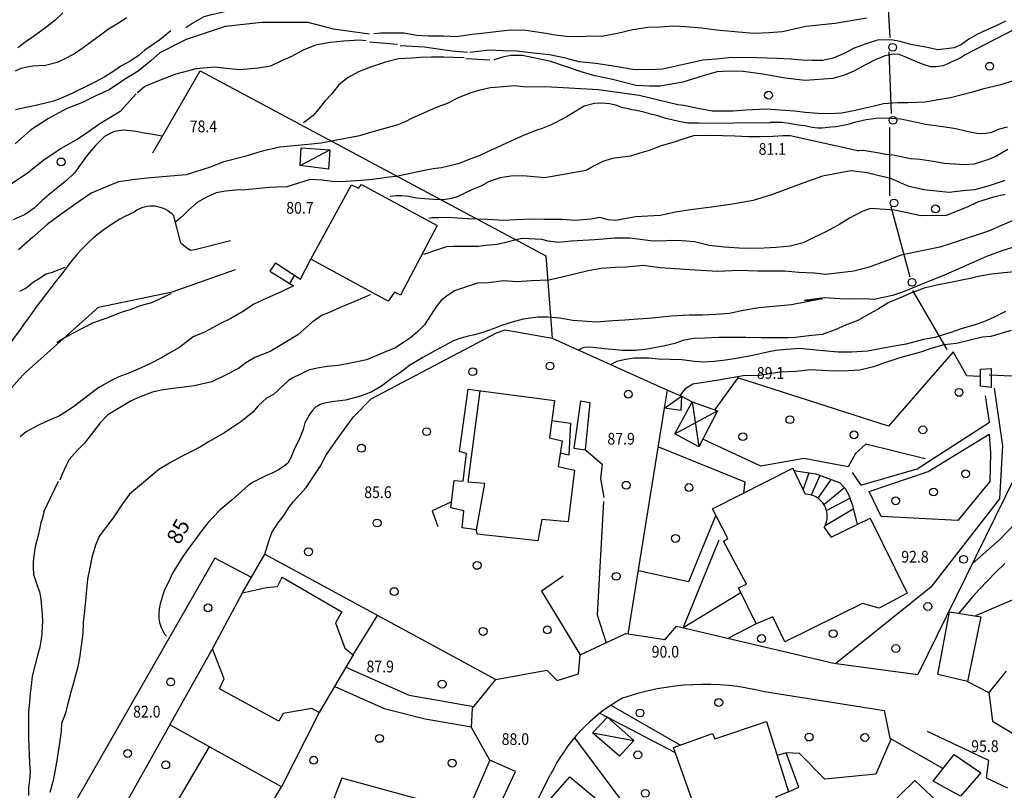
# Model space of a CAD drawing. Extents: x 545 to 1064, y 864 to 1202.
# Drawn here: x 763 to 775, y 1056 to 1066 of the extents above; entities that cross this region are included whole.
import ezdxf
from ezdxf.enums import TextEntityAlignment as Align

# ---------------------------------------------------------------- set-up
doc = ezdxf.new("R2010")
doc.units = 0
for name, color, linetype in [('1', 7, 'CONTINUOUS'), ('11', 7, 'CONTINUOUS'), ('2', 7, 'CONTINUOUS'), ('20', 7, 'CONTINUOUS'), ('21', 7, 'CONTINUOUS'), ('4', 7, 'CONTINUOUS'), ('6', 7, 'CONTINUOUS'), ('8', 7, 'CONTINUOUS')]:
    doc.layers.add(name, color=color, linetype=linetype)

msp = doc.modelspace()

# ---------------------------------------------------------------- linework, layer by layer
at = {"layer": '1', "color": 5, "linetype": 'Continuous'}
msp.add_line((771.204, 1064.457, -2), (772.118, 1064.467, -2), dxfattribs=at)
at = {"layer": '1', "color": 5, "linetype": 'Continuous', "elevation": -2}
for points in [[(764.664, 1065.677), (764.729, 1065.721), (764.837, 1065.782), (764.896, 1065.817), (764.991, 1065.843), (765.128, 1065.873), (765.265, 1065.912), (765.396, 1065.96), (765.568, 1066.012), (765.687, 1066.016)], [(764.473, 1065.634), (764.33, 1065.519), (764.223, 1065.444), (764.139, 1065.387), (764.067, 1065.326), (763.96, 1065.251), (763.835, 1065.185), (763.757, 1065.128), (763.632, 1065.049), (763.513, 1064.983), (763.4, 1064.93), (763.269, 1064.865), (763.185, 1064.821), (763.066, 1064.773), (762.977, 1064.738), (762.858, 1064.708), (762.727, 1064.678), (762.626, 1064.656), (762.489, 1064.626)], [(771.204, 1064.457), (771.068, 1064.458), (770.991, 1064.472), (770.878, 1064.495), (770.784, 1064.518), (770.683, 1064.55), (770.594, 1064.573), (770.505, 1064.596), (770.411, 1064.619), (770.351, 1064.628), (770.304, 1064.638), (770.221, 1064.656), (770.162, 1064.683), (770.073, 1064.702), (769.966, 1064.712), (769.877, 1064.708), (769.746, 1064.673), (769.639, 1064.612), (769.514, 1064.533), (769.317, 1064.432), (769.21, 1064.388), (769.139, 1064.367), (769.002, 1064.314), (768.901, 1064.271), (768.752, 1064.201), (768.627, 1064.144), (768.519, 1064.096), (768.406, 1064.039), (768.299, 1064.004), (768.138, 1063.938), (768.031, 1063.913), (767.924, 1063.887), (767.817, 1063.874), (767.687, 1063.849), (767.348, 1063.776), (767.259, 1063.768), (767.045, 1063.738), (766.902, 1063.726), (766.707, 1063.714), (766.564, 1063.711), (766.398, 1063.73), (766.25, 1063.74), (765.952, 1063.645), (765.822, 1063.641), (765.727, 1063.638), (765.561, 1063.621), (765.43, 1063.609), (765.299, 1063.601), (765.169, 1063.589), (765.05, 1063.568), (764.925, 1063.515), (764.806, 1063.445), (764.698, 1063.348), (764.638, 1063.29), (764.596, 1063.251), (764.531, 1063.193)], [(775.138, 1064.406), (775.025, 1064.376), (774.941, 1064.337), (774.852, 1064.32), (774.751, 1064.325), (774.627, 1064.353), (774.485, 1064.385), (774.349, 1064.408), (774.224, 1064.423), (774.1, 1064.442), (773.946, 1064.474), (773.78, 1064.507), (773.596, 1064.521), (773.471, 1064.518), (773.341, 1064.501), (773.192, 1064.467), (773.109, 1064.441), (772.96, 1064.411), (772.889, 1064.407), (772.782, 1064.395), (772.723, 1064.395), (772.652, 1064.4), (772.557, 1064.423), (772.474, 1064.433), (772.361, 1064.451), (772.266, 1064.466), (772.201, 1064.466), (772.13, 1064.467), (772.118, 1064.467)], [(775.279, 1062.895), (775.083, 1062.834), (774.875, 1062.756), (774.684, 1062.673), (774.5, 1062.59), (774.321, 1062.511), (774.136, 1062.437), (773.803, 1062.302), (773.678, 1062.258), (773.541, 1062.228), (773.44, 1062.207), (773.322, 1062.217), (773.132, 1062.214), (773.007, 1062.219), (772.806, 1062.23), (772.556, 1062.196), (772.782, 1062.217), (772.586, 1062.178), (772.39, 1062.14), (772.2, 1062.124), (771.974, 1062.103), (771.772, 1062.069), (771.6, 1062.031), (771.422, 1062.019), (771.255, 1062.011), (771.083, 1062.008), (770.852, 1061.997), (770.614, 1061.972), (770.43, 1061.96), (770.264, 1061.944), (770.11, 1061.936), (769.908, 1061.92), (769.6, 1061.941), (769.434, 1061.969), (769.28, 1061.983), (769.155, 1061.984), (768.965, 1061.959), (768.828, 1061.92), (768.691, 1061.877), (768.584, 1061.833), (768.453, 1061.79), (768.346, 1061.76), (768.263, 1061.742), (768.144, 1061.708), (768.079, 1061.682), (767.959, 1061.62), (767.846, 1061.559), (767.685, 1061.467), (767.518, 1061.366), (767.405, 1061.282), (767.303, 1061.216), (767.16, 1061.102), (767.029, 1061.027), (766.88, 1060.97), (766.702, 1060.923), (766.524, 1060.902), (766.417, 1060.881), (766.375, 1060.868), (766.345, 1060.85), (766.315, 1060.833), (766.279, 1060.793), (766.249, 1060.753), (766.183, 1060.638), (766.159, 1060.549), (766.11, 1060.425), (766.05, 1060.31), (766.001, 1060.19), (765.965, 1060.123), (765.918, 1060.084), (765.846, 1060.035), (765.774, 1060), (765.691, 1059.965), (765.59, 1059.913), (765.524, 1059.878), (765.459, 1059.838), (765.255, 1059.653), (765.1, 1059.525), (765.01, 1059.433), (764.944, 1059.362), (764.866, 1059.265), (764.764, 1059.123), (764.686, 1059.017), (764.62, 1058.924), (764.548, 1058.809), (764.494, 1058.72), (764.446, 1058.614), (764.385, 1058.498), (764.361, 1058.414), (764.337, 1058.33), (764.324, 1058.263), (764.318, 1058.201), (764.317, 1058.143), (764.329, 1058.089), (764.346, 1058.04), (764.358, 1058.009), (764.381, 1057.964), (764.387, 1057.951), (764.393, 1057.942), (764.416, 1057.915)], [(763.12, 1062.617), (762.947, 1062.547), (762.876, 1062.53), (762.792, 1062.473), (762.721, 1062.429), (762.625, 1062.354), (762.542, 1062.31)], [(775.109, 1058.841), (774.989, 1058.726), (774.786, 1058.514), (774.696, 1058.417), (774.522, 1058.209)]]:
    msp.add_lwpolyline(points, dxfattribs=at)
at = {"layer": '11', "color": 6, "linetype": 'Continuous'}
for p, q in [((764.6, 1062.927, -2), (764.509, 1063.274, -2)), ((764.63, 1062.9, -2), (764.6, 1062.927, -2)), ((764.677, 1062.864, -2), (764.63, 1062.9, -2)), ((765.235, 1062.957, -2), (764.777, 1062.84, -2)), ((764.724, 1062.832, -2), (764.677, 1062.864, -2)), ((764.777, 1062.84, -2), (764.724, 1062.832, -2)), ((764.488, 1062.308, -2), (765.297, 1062.59, -2)), ((763.549, 1062.11, -2), (764.488, 1062.308, -2)), ((762.814, 1061.453, -2), (763.549, 1062.11, -2)), ((770.779, 1057.872, -2), (770.923, 1058.045, -2)), ((770.923, 1058.045, -2), (772.93, 1057.57, -2)), ((769.692, 1057.677, -2), (770.276, 1057.948, -2)), ((770.276, 1057.948, -2), (770.779, 1057.872, -2)), ((769.672, 1057.436, -2), (769.692, 1057.677, -2)), ((766.706, 1057.52, -2), (767.511, 1057.165, -2)), ((768.616, 1057.361, -2), (769.269, 1057.484, -2)), ((769.269, 1057.484, -2), (769.399, 1057.35, -2)), ((772.93, 1057.57, -2), (773.999, 1057.426, -2)), ((768.322, 1056.998, -2), (768.616, 1057.361, -2)), ((769.399, 1057.35, -2), (769.672, 1057.436, -2)), ((775.127, 1057.47, -2), (774.907, 1057.198, -2)), ((766.562, 1057.275, -2), (767.195, 1056.994, -2)), ((767.511, 1057.165, -2), (768.337, 1057.017, -2)), ((772.043, 1057.208, -2), (773.571, 1056.968, -2)), ((774.907, 1057.198, -2), (774.952, 1056.832, -2)), ((767.195, 1056.994, -2), (767.716, 1056.861, -2)), ((768.308, 1056.753, -2), (768.322, 1056.998, -2)), ((770.083, 1057.034, -2), (770.974, 1056.527, -2)), ((767.716, 1056.861, -2), (768.308, 1056.759, -2)), ((769.943, 1056.932, -2), (770.905, 1056.432, -2)), ((773.571, 1056.968, -2), (773.645, 1056.616, -2)), ((768.542, 1056.333, -2), (768.308, 1056.753, -2)), ((774.952, 1056.832, -2), (776.94, 1055.636, -2)), ((773.645, 1056.616, -2), (774.325, 1056.23, -2)), ((774.12, 1056.705, -2), (774.9, 1056.334, -2)), ((773.657, 1056.598, -2), (773.463, 1056.154, -2)), ((772.493, 1056.421, -2), (772.321, 1056.427, -2)), ((772.816, 1056.093, -2), (772.493, 1056.421, -2)), ((768.542, 1056.333, -2), (768.251, 1055.668, -2)), ((768.867, 1056.188, -2), (768.542, 1056.333, -2)), ((774.9, 1056.334, -2), (774.874, 1056.107, -2)), ((766.654, 1056.104, -2), (766.472, 1055.647, -2)), ((768.251, 1055.668, -2), (766.654, 1056.104, -2)), ((767.586, 1053.47, -2), (768.867, 1056.188, -2)), ((769.022, 1055.577, -2), (769.317, 1056.153, -2)), ((773.463, 1056.154, -2), (772.816, 1056.093, -2))]:
    msp.add_line(p, q, dxfattribs=at)
for centre, radius, start, end in [((764.23, 1063.026, -2), 0.373, 41.7453, 126.0852), ((764.86, 1061.407, -2), 2.099, 113.8495, 144.4881), ((779.306, 1049.842, -2), 20.602, 141.6428, 151.6913), ((764.949, 1058.913, -2), 3.318, 130.0452, 156.4125), ((771.279, 1054.099, -2), 3.201, 76.1931, 109.0741), ((771.308, 1055.194, -2), 2.21, 119.1124, 154.2858)]:
    msp.add_arc(centre, radius, start, end, dxfattribs=at)
at = {"layer": '2', "color": 8, "linetype": 'Continuous'}
for p, q in [((764.67, 1065.529, -2), (765.169, 1065.695, -2)), ((765.169, 1065.695, -2), (765.633, 1065.744, -2)), ((765.633, 1065.744, -2), (766.221, 1065.744, -2)), ((766.221, 1065.744, -2), (766.542, 1065.662, -2)), ((766.542, 1065.662, -2), (767.006, 1065.595, -2)), ((775.385, 1065.734, -2), (774.605, 1065.328, -2)), ((764.335, 1065.359, -2), (764.67, 1065.529, -2)), ((767.006, 1065.496, -2), (767.363, 1065.463, -2)), ((767.399, 1065.446, -2), (767.702, 1065.43, -2)), ((767.702, 1065.43, -2), (768.059, 1065.38, -2)), ((768.059, 1065.38, -2), (768.255, 1065.363, -2)), ((768.237, 1065.281, -2), (768.54, 1065.264, -2)), ((769.252, 1064.921, -2), (769.007, 1064.915, -2)), ((769.929, 1064.884, -2), (769.252, 1064.921, -2)), ((763.824, 1064.606, -2), (764.028, 1064.833, -2)), ((770.447, 1064.81, -2), (769.929, 1064.884, -2)), ((770.939, 1064.69, -2), (770.447, 1064.81, -2)), ((773.237, 1064.106, -2), (772.372, 1064.296, -2)), ((762.851, 1059.502, -2), (763.04, 1059.891, -2))]:
    msp.add_line(p, q, dxfattribs=at)
at = {"layer": '2', "color": 8, "linetype": 'Continuous', "elevation": -2}
for points in [[(763.911, 1065.799), (763.804, 1065.733), (763.678, 1065.658), (763.577, 1065.579), (763.356, 1065.42), (763.255, 1065.35), (763.147, 1065.289), (763.022, 1065.232), (762.874, 1065.193), (762.707, 1065.185), (762.559, 1065.155), (762.487, 1065.12)], [(763.093, 1065.863), (762.997, 1065.771), (762.872, 1065.674), (762.722, 1065.564), (762.627, 1065.498), (762.519, 1065.418)], [(773.351, 1065.797), (772.947, 1065.729), (772.573, 1065.692), (772.276, 1065.623), (772.104, 1065.611), (771.914, 1065.599), (771.712, 1065.619), (771.433, 1065.643), (771.244, 1065.667), (771.036, 1065.687), (770.882, 1065.693), (770.71, 1065.681), (770.556, 1065.677), (770.365, 1065.648), (770.169, 1065.6), (769.985, 1065.566), (769.552, 1065.557), (769.374, 1065.58), (769.232, 1065.604), (769.001, 1065.637), (768.805, 1065.643), (768.651, 1065.626), (768.478, 1065.605), (768.312, 1065.589), (768.122, 1065.559), (767.95, 1065.565), (767.76, 1065.567), (767.612, 1065.577), (767.446, 1065.605), (767.268, 1065.606), (767.149, 1065.603), (767.06, 1065.595)], [(775.119, 1065.76), (775, 1065.699), (774.863, 1065.638), (774.762, 1065.594), (774.649, 1065.528), (774.559, 1065.462), (774.464, 1065.418), (774.256, 1065.393), (774.102, 1065.426), (774.001, 1065.444), (773.894, 1065.463), (773.776, 1065.5), (773.658, 1065.518), (773.485, 1065.515), (773.343, 1065.468), (773.188, 1065.415), (773.051, 1065.341), (772.92, 1065.288), (772.789, 1065.258), (772.653, 1065.255), (772.528, 1065.26), (772.38, 1065.275), (772.208, 1065.281), (771.81, 1065.293), (771.591, 1065.29), (771.43, 1065.274), (771.258, 1065.262), (770.747, 1065.146), (770.581, 1065.138), (770.367, 1065.14), (770.142, 1065.182), (769.893, 1065.22), (769.68, 1065.239), (769.508, 1065.285), (769.301, 1065.327), (769.058, 1065.356), (768.886, 1065.375), (768.708, 1065.381), (768.542, 1065.387), (768.387, 1065.37), (768.286, 1065.358)], [(766.964, 1065.507), (766.875, 1065.516), (766.68, 1065.504), (766.501, 1065.488), (766.317, 1065.45), (766.162, 1065.388), (766.002, 1065.305), (765.882, 1065.253), (765.745, 1065.183), (765.591, 1065.157), (765.347, 1065.137), (765.182, 1065.156), (765.027, 1065.171), (764.796, 1065.15), (764.534, 1065.081), (764.314, 1064.998), (764.141, 1064.924), (764.046, 1064.845)], [(764.335, 1065.359), (764.215, 1065.253), (764.054, 1065.121), (763.881, 1065.015), (763.684, 1064.883), (763.517, 1064.805), (763.345, 1064.721), (763.136, 1064.639), (762.91, 1064.516), (762.683, 1064.366), (762.486, 1064.194)], [(768.215, 1065.291), (768.078, 1065.293), (767.954, 1065.298), (767.799, 1065.299), (767.657, 1065.296), (767.544, 1065.288), (767.378, 1065.276), (767.211, 1065.237), (767.021, 1065.172), (766.866, 1065.111), (766.735, 1065.041), (766.616, 1064.948), (766.526, 1064.833), (766.442, 1064.741), (766.358, 1064.639), (766.286, 1064.555), (766.179, 1064.471), (766.161, 1064.462)], [(774.605, 1065.328), (774.552, 1065.293), (774.492, 1065.267), (774.444, 1065.245), (774.385, 1065.214), (774.319, 1065.188), (774.236, 1065.175), (774.165, 1065.176), (774.106, 1065.194), (774.005, 1065.231), (773.917, 1065.271), (773.828, 1065.308), (773.763, 1065.335), (773.686, 1065.336), (773.585, 1065.314), (773.466, 1065.271), (773.323, 1065.196), (773.186, 1065.121), (773.066, 1065.069), (772.918, 1065.026), (772.562, 1065.002), (772.307, 1065.031), (772.022, 1065.082), (771.773, 1065.115), (771.595, 1065.121), (771.441, 1065.114), (771.275, 1065.066), (771.001, 1064.979), (770.882, 1064.958), (770.71, 1064.928), (770.579, 1064.929), (770.407, 1064.939), (770.087, 1065.018), (769.88, 1065.06), (769.708, 1065.114), (769.519, 1065.174), (769.318, 1065.242), (768.957, 1065.321), (768.814, 1065.322), (768.719, 1065.305), (768.594, 1065.266)], [(775.279, 1065.02), (775.059, 1064.946), (774.827, 1064.89), (774.696, 1064.851), (774.548, 1064.816), (774.417, 1064.782), (774.286, 1064.761), (774.096, 1064.727), (773.871, 1064.715), (773.74, 1064.716), (773.562, 1064.704), (773.443, 1064.674), (773.33, 1064.648), (773.199, 1064.618), (773.033, 1064.584), (772.873, 1064.576), (772.724, 1064.582), (772.564, 1064.592), (772.428, 1064.611), (772.066, 1064.636), (771.805, 1064.621), (771.639, 1064.609), (771.378, 1064.611), (771.194, 1064.644), (771.016, 1064.681), (770.939, 1064.69)], [(769.007, 1064.915), (768.853, 1064.934), (768.716, 1064.922), (768.55, 1064.906), (768.413, 1064.88), (768.3, 1064.845), (768.139, 1064.78), (767.996, 1064.71), (767.848, 1064.653), (767.55, 1064.522), (767.46, 1064.474), (767.353, 1064.43), (767.032, 1064.344), (766.877, 1064.296), (766.568, 1064.236), (766.39, 1064.202), (766.224, 1064.186), (765.862, 1064.153), (765.636, 1064.101), (765.416, 1064.032), (765.148, 1063.963), (764.975, 1063.898), (764.666, 1063.798), (764.215, 1063.761), (764.013, 1063.741), (763.805, 1063.711), (763.638, 1063.641), (763.454, 1063.563), (763.305, 1063.457), (763.072, 1063.299), (762.893, 1063.167), (762.708, 1062.999), (762.528, 1062.84)], [(763.824, 1064.606), (763.735, 1064.549), (763.568, 1064.448), (763.407, 1064.334), (763.281, 1064.254), (763.073, 1064.136), (762.852, 1063.986), (762.643, 1063.819), (762.398, 1063.652)], [(764.356, 1064.29), (764.267, 1064.309), (764.113, 1064.332), (764, 1064.355), (763.87, 1064.37), (763.751, 1064.349), (763.626, 1064.287), (763.512, 1064.172), (763.41, 1064.053), (763.242, 1063.823), (763.135, 1063.721), (763.033, 1063.642), (762.92, 1063.549), (762.83, 1063.47), (762.728, 1063.373), (762.615, 1063.294), (762.46, 1063.224)], [(772.372, 1064.296), (772.283, 1064.296), (772.152, 1064.288), (771.98, 1064.281), (771.844, 1064.282), (771.666, 1064.292), (771.351, 1064.299), (771.138, 1064.297), (771.001, 1064.253), (770.894, 1064.214), (770.727, 1064.167), (770.573, 1064.11), (770.454, 1064.075), (770.335, 1064.036), (770.103, 1064.007), (769.984, 1063.968), (769.865, 1063.911), (769.769, 1063.854), (769.241, 1063.76), (769.104, 1063.775), (768.962, 1063.785), (768.808, 1063.782), (768.671, 1063.76), (768.534, 1063.713), (768.427, 1063.656), (768.32, 1063.612), (768.123, 1063.516), (768.052, 1063.498), (767.951, 1063.481), (767.826, 1063.482), (767.708, 1063.492), (767.601, 1063.502), (767.506, 1063.521), (767.417, 1063.53), (767.34, 1063.531), (767.269, 1063.523)], [(775.147, 1064.121), (774.986, 1064.029), (774.891, 1063.99), (774.719, 1063.933), (774.594, 1063.926), (774.469, 1063.935), (774.339, 1063.945), (774.197, 1063.969), (774.031, 1063.992), (773.906, 1064.002), (773.788, 1064.03), (773.681, 1064.049), (773.592, 1064.058), (773.486, 1064.077), (773.379, 1064.096), (773.302, 1064.11), (773.249, 1064.106), (773.237, 1064.106)], [(775.109, 1063.725), (774.912, 1063.66), (774.722, 1063.608), (774.574, 1063.596), (774.401, 1063.575), (774.277, 1063.585), (774.081, 1063.609), (773.886, 1063.651), (773.655, 1063.751), (773.489, 1063.792), (773.353, 1063.824), (773.146, 1063.848), (772.783, 1063.78), (772.545, 1063.697), (772.134, 1063.545), (771.902, 1063.471), (771.635, 1063.424), (771.368, 1063.387), (771.1, 1063.353), (770.91, 1063.323), (770.714, 1063.281), (770.4, 1063.261), (770.15, 1063.218), (770.049, 1063.224), (769.943, 1063.256), (769.83, 1063.234), (769.634, 1063.218), (769.468, 1063.228), (769.236, 1063.23), (769.064, 1063.232), (768.88, 1063.224), (768.714, 1063.217), (768.512, 1063.227), (768.382, 1063.233), (768.257, 1063.238), (768.121, 1063.244), (768.008, 1063.254), (767.884, 1063.25), (767.801, 1063.251), (767.765, 1063.242)], [(775.113, 1063.547), (774.964, 1063.513), (774.762, 1063.452), (774.631, 1063.386), (774.363, 1063.282), (774.037, 1063.276), (773.705, 1063.35), (773.397, 1063.37), (773.29, 1063.331), (773.129, 1063.247), (773.004, 1063.168), (772.843, 1063.081), (772.664, 1062.993), (772.539, 1062.932), (772.372, 1062.888), (772.194, 1062.872), (772.04, 1062.864), (771.785, 1062.858), (771.536, 1062.878), (771.34, 1062.897), (771.15, 1062.943), (770.99, 1062.958), (770.86, 1062.959), (770.741, 1062.951), (770.587, 1062.957), (770.462, 1062.975), (770.326, 1062.99), (770.13, 1062.991), (769.988, 1062.979), (769.881, 1062.971), (769.578, 1062.951), (769.418, 1062.935), (769.287, 1062.954), (769.205, 1062.972), (768.955, 1062.988), (768.854, 1062.966), (768.73, 1062.932), (768.634, 1062.91), (768.492, 1062.898), (768.391, 1062.886), (768.177, 1062.883), (768.076, 1062.884), (767.987, 1062.88), (767.898, 1062.85), (767.809, 1062.819), (767.761, 1062.802), (767.696, 1062.784)], [(775.241, 1063.23), (774.902, 1063.081), (774.426, 1062.921), (774.283, 1062.877), (773.784, 1062.774), (773.647, 1062.718), (773.367, 1062.618), (773.183, 1062.57), (772.826, 1062.529), (772.684, 1062.543), (772.482, 1062.554), (772.305, 1062.568), (771.954, 1062.571), (771.717, 1062.578), (771.45, 1062.567), (771.088, 1062.587), (770.715, 1062.613), (770.495, 1062.641), (770.282, 1062.621), (770.139, 1062.617), (769.961, 1062.605), (769.795, 1062.576), (769.64, 1062.537), (769.462, 1062.494), (769.295, 1062.455), (769.07, 1062.448), (768.886, 1062.432), (768.714, 1062.447), (768.53, 1062.421), (768.381, 1062.418), (768.244, 1062.37), (768.09, 1062.318), (767.982, 1062.248), (767.917, 1062.19), (767.851, 1062.111), (767.791, 1062.018), (767.706, 1061.885), (767.623, 1061.801), (767.533, 1061.726), (767.444, 1061.664), (767.336, 1061.594), (767.241, 1061.555), (767.122, 1061.502), (766.967, 1061.441), (766.807, 1061.407), (766.61, 1061.368), (766.468, 1061.356), (766.337, 1061.335), (766.23, 1061.309), (766.141, 1061.265), (766.01, 1061.2), (765.968, 1061.173), (765.783, 1060.997), (765.693, 1060.949), (765.586, 1060.851), (765.52, 1060.772), (765.43, 1060.701), (765.364, 1060.648), (765.275, 1060.591), (765.162, 1060.512), (764.959, 1060.398), (764.852, 1060.332), (764.744, 1060.275), (764.607, 1060.205), (764.476, 1060.135), (764.321, 1060.043), (764.208, 1059.946), (764.1, 1059.853), (763.945, 1059.725), (763.855, 1059.601), (763.735, 1059.424), (763.651, 1059.313), (763.561, 1059.194), (763.512, 1059.074), (763.464, 1058.919), (763.439, 1058.785), (763.408, 1058.643), (763.395, 1058.51), (763.382, 1058.367), (763.369, 1058.238), (763.356, 1058.091), (763.349, 1057.949), (763.311, 1057.664), (763.286, 1057.526), (763.256, 1057.42), (763.225, 1057.304), (763.195, 1057.202), (763.152, 1057.038), (763.127, 1056.935), (763.079, 1056.802), (763.072, 1056.709), (763.053, 1056.553), (763.015, 1056.304), (762.972, 1056.073), (762.929, 1055.922)], [(775.348, 1062.574), (774.938, 1062.533), (774.79, 1062.507), (774.688, 1062.481), (774.582, 1062.46), (774.415, 1062.426), (774.243, 1062.392), (774.082, 1062.353), (773.91, 1062.288), (773.773, 1062.231), (773.63, 1062.17), (773.487, 1062.082), (773.344, 1062.003), (773.236, 1061.941), (773.076, 1061.881), (772.945, 1061.824), (772.778, 1061.763), (772.612, 1061.746), (772.44, 1061.726), (772.345, 1061.722), (772.006, 1061.72), (771.805, 1061.726), (771.621, 1061.723), (771.461, 1061.725), (771.289, 1061.717), (771.14, 1061.71), (771.003, 1061.684), (770.902, 1061.649), (770.772, 1061.619), (770.659, 1061.598), (770.552, 1061.577), (770.397, 1061.56), (770.231, 1061.557), (770.101, 1061.571), (770, 1061.581), (769.858, 1061.596), (769.775, 1061.601), (769.727, 1061.592), (769.673, 1061.564)], [(766.037, 1062.384), (765.87, 1062.301), (765.698, 1062.226), (765.531, 1062.148), (765.4, 1062.06), (765.239, 1061.967), (765.096, 1061.897), (764.911, 1061.797), (764.756, 1061.731), (764.589, 1061.603), (764.446, 1061.52), (764.351, 1061.463), (764.213, 1061.393), (764.094, 1061.336), (763.951, 1061.275), (763.809, 1061.222), (763.689, 1061.165), (763.552, 1061.086), (763.451, 1061.011), (763.248, 1060.853), (763.152, 1060.787), (763.051, 1060.725), (762.902, 1060.66), (762.783, 1060.607), (762.628, 1060.52), (762.55, 1060.458)], [(764.476, 1062.285), (764.327, 1062.215), (764.226, 1062.167), (764.083, 1062.128), (763.964, 1062.08), (763.839, 1062.041), (763.654, 1061.972), (763.482, 1061.911), (763.226, 1061.779), (763.065, 1061.691), (763.017, 1061.656)], [(767.015, 1062.269), (766.956, 1062.243), (766.896, 1062.217), (766.819, 1062.182), (766.747, 1062.155), (766.67, 1062.125), (766.485, 1062.037), (766.402, 1062.011), (766.277, 1061.919), (766.091, 1061.76), (765.93, 1061.659), (765.74, 1061.545), (765.543, 1061.471), (765.43, 1061.4), (765.334, 1061.33), (765.162, 1061.238), (764.995, 1061.159), (764.769, 1061.108), (764.609, 1061.087), (764.496, 1061.074), (764.347, 1061.053), (764.24, 1061.027), (764.079, 1060.966), (763.966, 1060.918), (763.817, 1060.826), (763.668, 1060.738), (763.572, 1060.636), (763.369, 1060.375), (763.273, 1060.278), (763.177, 1060.168), (763.135, 1060.092), (763.087, 1059.981), (763.056, 1059.906)], [(775.118, 1062.055), (774.993, 1061.994), (774.874, 1061.937), (774.731, 1061.885), (774.564, 1061.837), (774.41, 1061.785), (774.219, 1061.724), (774.071, 1061.699), (773.851, 1061.638), (773.679, 1061.608), (773.358, 1061.549), (773.156, 1061.537), (772.984, 1061.539), (772.794, 1061.553), (772.616, 1061.573), (772.492, 1061.583), (772.326, 1061.571), (772.183, 1061.559), (772.046, 1061.529), (771.892, 1061.494), (771.66, 1061.452), (771.512, 1061.431), (771.399, 1061.418), (771.268, 1061.41), (771.15, 1061.416), (770.99, 1061.439), (770.693, 1061.446), (770.563, 1061.461), (770.48, 1061.461), (770.385, 1061.462), (770.272, 1061.445), (770.159, 1061.42), (770.085, 1061.379)], [(775.193, 1061.814), (774.931, 1061.736), (774.825, 1061.728), (774.7, 1061.698), (774.492, 1061.646), (774.331, 1061.63), (774.165, 1061.582), (774.052, 1061.543), (773.784, 1061.47), (773.695, 1061.439), (773.576, 1061.4), (773.433, 1061.352), (773.261, 1061.309), (773.112, 1061.297), (772.946, 1061.294), (772.78, 1061.304), (772.626, 1061.31), (772.448, 1061.289), (772.24, 1061.282), (771.979, 1061.24), (771.771, 1061.237), (771.456, 1061.182), (771.129, 1061.127), (771.034, 1061.07), (770.963, 1060.986)], [(762.851, 1059.502), (762.833, 1059.409), (762.814, 1059.36), (762.796, 1059.276), (762.784, 1059.218), (762.741, 1059.054), (762.728, 1058.965), (762.716, 1058.867), (762.715, 1058.796), (762.72, 1058.702), (762.761, 1058.573), (762.796, 1058.483), (762.813, 1058.39), (762.824, 1058.296), (762.829, 1058.189), (762.834, 1058.104), (762.833, 1058.038), (762.827, 1057.94), (762.814, 1057.851), (762.802, 1057.775), (762.777, 1057.686), (762.704, 1057.406), (762.691, 1057.286), (762.678, 1057.188), (762.671, 1057.077), (762.658, 1056.944), (762.656, 1056.623), (762.661, 1056.494), (762.666, 1056.409), (762.671, 1056.285), (762.676, 1056.191), (762.669, 1056.08), (762.657, 1055.982), (762.656, 1055.884)], [(775.244, 1059.352), (775.052, 1059.153), (774.691, 1058.833)]]:
    msp.add_lwpolyline(points, dxfattribs=at)
at = {"layer": '20', "color": 3, "linetype": 'Continuous', "elevation": -2}
for points in [[(766.778, 1063.669), (766.867, 1063.628), (766.903, 1063.677), (767.871, 1063.152), (767.401, 1062.266), (767.324, 1062.302), (767.246, 1062.187), (766.26, 1062.725), (766.778, 1063.669)], [(768.263, 1061.066), (769.366, 1060.919), (769.302, 1060.443), (769.462, 1060.406), (769.412, 1060.081), (769.619, 1060.031), (769.542, 1059.373), (769.204, 1059.402), (769.155, 1059.131), (768.378, 1059.218), (768.373, 1059.271), (768.189, 1059.299), (768.209, 1059.513), (768.043, 1059.554), (768.087, 1059.901), (768.2, 1059.891), (768.245, 1060.247), (768.156, 1060.27), (768.263, 1061.066)], [(772.893, 1059.18), (773.393, 1059.421), (773.866, 1058.464), (773.508, 1058.271), (773.295, 1058.331), (772.306, 1057.845), (772.149, 1058.162), (771.94, 1058.071), (771.713, 1058.531), (771.814, 1058.579), (771.522, 1059.125), (771.576, 1059.16), (771.383, 1059.54), (772.408, 1060.057), (772.565, 1059.726)], [(772.805, 1059.301), (772.893, 1059.18)], [(765.002, 1057.754), (765.388, 1058.468), (765.691, 1058.537), (765.833, 1058.549), (765.894, 1058.668), (766.655, 1058.226), (766.571, 1058.084), (766.693, 1057.763), (766.799, 1057.677), (766.366, 1056.942), (766.271, 1056.992), (765.903, 1056.928), (765.849, 1056.83), (765.093, 1057.242), (765.153, 1057.37), (765.002, 1057.754)], [(774.404, 1058.228), (774.806, 1058.163), (774.633, 1057.336), (774.254, 1057.428), (774.404, 1058.228)], [(770.883, 1056.495), (771.383, 1056.673), (771.412, 1056.606), (772.072, 1056.828), (772.349, 1055.931), (772.189, 1055.861), (772.263, 1055.562), (772.406, 1055.61), (772.551, 1055.261), (772.325, 1055.156), (772.4, 1054.866), (771.46, 1054.549), (771.246, 1055.192), (771.329, 1055.236), (770.883, 1056.495)], [(774.196, 1056.067), (774.465, 1056.407), (774.802, 1056.173), (774.544, 1055.877), (774.196, 1056.067)], [(769.317, 1055.84), (769.563, 1056.123), (770.228, 1055.565), (769.977, 1055.265), (769.317, 1055.84)], [(773.575, 1055.698), (773.964, 1056.073), (774.306, 1055.75), (773.929, 1055.366), (773.575, 1055.698)]]:
    msp.add_lwpolyline(points, dxfattribs=at)
at = {"layer": '20', "color": 3, "linetype": 'Continuous'}
msp.add_arc((772.565, 1059.445, -2), 0.28, 329.0115, 89.887, dxfattribs=at)
at = {"layer": '21', "color": 5, "linetype": 'Continuous'}
for p, q in [((766.121, 1063.916, -2), (766.502, 1064.117, -2)), ((765.988, 1062.414, -2), (766.052, 1062.517, -2)), ((775.882, 1061.203, -2), (774.909, 1061.242, -2)), ((770.771, 1060.822, -2), (770.986, 1060.976, -2)), ((770.986, 1060.976, -2), (771.122, 1060.904, -2)), ((771.122, 1060.904, -2), (771.206, 1060.329, -2)), ((770.307, 1057.943, -2), (770.771, 1060.822, -2)), ((770.899, 1060.496, -2), (771.447, 1060.79, -2)), ((771.996, 1060.084, -2), (771.256, 1060.426, -2)), ((772.608, 1059.999, -2), (772.537, 1059.784, -2)), ((772.751, 1059.966, -2), (772.641, 1059.715, -2)), ((772.889, 1059.914, -2), (772.724, 1059.676, -2)), ((772.803, 1059.593, -2), (773.063, 1059.81, -2)), ((772.836, 1059.517, -2), (773.133, 1059.676, -2)), ((772.819, 1059.327, -2), (773.176, 1059.538, -2)), ((766.799, 1057.677, -2), (767.109, 1058.179, -2)), ((771.94, 1058.071, -2), (771.587, 1057.888, -2)), ((764.459, 1056.785, -2), (765.002, 1057.754, -2)), ((774.633, 1057.336, -2), (774.907, 1057.198, -2)), ((766.366, 1056.942, -2), (765.882, 1055.994, -2)), ((769.62, 1056.621, -2), (771.645, 1053.921, -2)), ((769.85, 1056.683, -2), (770.377, 1056.585, -2)), ((774.874, 1056.107, -2), (775.146, 1055.98, -2))]:
    msp.add_line(p, q, dxfattribs=at)
at = {"layer": '21', "color": 5, "linetype": 'Continuous', "elevation": -2}
for points in [[(764.242, 1064.077), (764.845, 1065.123), (769.256, 1062.767), (769.337, 1061.716), (770.808, 1061.054)], [(766.135, 1064.142), (766.502, 1064.117), (766.483, 1063.872), (766.121, 1063.916), (766.135, 1064.142)], [(765.808, 1062.676), (765.736, 1062.57), (766.037, 1062.384)], [(765.808, 1062.676), (766.127, 1062.469), (766.26, 1062.725)], [(781.982, 1052.81), (782.753, 1055.622), (778.43, 1057.26), (781.616, 1061.52), (780.023, 1062.651), (778.833, 1060.778), (776.1, 1061.7), (773.999, 1057.426)], [(765.67, 1058.961), (765.724, 1059.125), (765.761, 1059.236), (765.797, 1059.298), (765.839, 1059.355), (765.887, 1059.422), (765.929, 1059.479), (765.977, 1059.555), (766.037, 1059.634), (766.199, 1059.811), (766.259, 1059.899), (766.319, 1059.988), (766.379, 1060.081), (766.457, 1060.232), (766.626, 1060.475), (766.8, 1060.714), (767.027, 1060.944), (768.624, 1061.785), (768.737, 1061.824), (769.337, 1061.716)], [(774.785, 1061.225), (774.625, 1061.236), (774.449, 1061.54), (773.628, 1060.594), (771.705, 1061.211), (771.411, 1060.808)], [(774.8, 1061.32), (774.937, 1061.328), (774.935, 1061.088), (774.798, 1061.102), (774.8, 1061.32)], [(768.373, 1059.271), (768.477, 1059.863), (768.263, 1059.878), (768.419, 1061.045)], [(770.808, 1061.054), (770.986, 1060.976), (770.978, 1060.794), (770.771, 1060.822), (770.808, 1061.054)], [(774.976, 1061.078), (775.082, 1060.343), (775.041, 1059.667)], [(769.696, 1060.913), (769.614, 1060.312), (769.762, 1060.293), (769.82, 1060.889), (769.696, 1060.913)], [(771.122, 1060.904), (771.447, 1060.79), (771.206, 1060.329), (770.899, 1060.496), (771.122, 1060.904)], [(773.164, 1060.003), (773.275, 1059.842), (773.994, 1060.049), (774.913, 1060.643), (774.862, 1060.981)], [(769.332, 1060.666), (769.569, 1060.633), (769.548, 1060.224), (769.438, 1060.248)], [(774.912, 1060.491), (774.927, 1060.251), (774.918, 1059.886), (774.511, 1059.391), (773.533, 1059.443), (773.381, 1059.761), (774.131, 1060.017), (774.912, 1060.491)], [(769.762, 1060.293), (769.974, 1060.109), (769.954, 1059.927), (769.994, 1059.682)], [(770.692, 1060.332), (771.793, 1059.885), (771.777, 1059.739)], [(774.096, 1060.178), (773.339, 1060.366), (773.207, 1060.243), (773.111, 1060.074), (772.548, 1060.181), (771.996, 1060.084)], [(772.42, 1060.03), (772.701, 1059.984), (772.896, 1059.912), (773.002, 1059.875), (773.073, 1059.799), (773.12, 1059.714), (773.166, 1059.58), (773.225, 1059.34)], [(768.052, 1059.628), (767.804, 1059.513), (767.879, 1059.316)], [(769.993, 1059.633), (769.91, 1058.187), (770.025, 1057.831)], [(775.041, 1059.667), (774.166, 1058.539), (772.955, 1057.566)], [(771.423, 1059.46), (771.076, 1058.609), (770.437, 1058.75)], [(771.46, 1059.14), (771.005, 1058.026), (771.742, 1058.473)], [(765.499, 1058.663), (765.035, 1058.912), (762.747, 1054.916), (763.195, 1054.61), (763.345, 1054.805)], [(765.388, 1058.468), (765.67, 1058.961), (768.616, 1057.361)], [(769.475, 1058.68), (769.201, 1058.491), (769.692, 1057.677)], [(775.883, 1058.439), (775.44, 1058.475), (774.736, 1058.174)], [(769.85, 1056.683), (770.041, 1056.882), (770.377, 1056.585), (770.197, 1056.386), (769.85, 1056.683)], [(765.039, 1054.581), (765.882, 1055.994), (764.459, 1056.785), (763.887, 1055.762)], [(763.345, 1054.805), (763.799, 1054.525), (764.966, 1056.503)], [(772.349, 1055.931), (772.483, 1055.989), (772.321, 1056.427), (772.207, 1056.393)]]:
    msp.add_lwpolyline(points, dxfattribs=at)
at = {"layer": '6', "color": 6, "linetype": 'Continuous'}
for centre in [(773.679, 1065.425, -2), (774.916, 1065.183, -2), (772.096, 1064.814, -2), (773.683, 1064.494, -2), (763.073, 1063.963, -2), (773.697, 1063.439, -2), (774.225, 1063.364, -2), (773.926, 1062.427, -2), (769.308, 1061.361, -2), (768.323, 1061.289, -2), (770.308, 1061.001, -2), (774.525, 1061.024, -2), (772.369, 1060.677, -2), (767.735, 1060.524, -2), (771.768, 1060.459, -2), (773.186, 1060.483, -2), (774.064, 1060.547, -2), (766.903, 1060.312, -2), (774.611, 1059.986, -2), (770.28, 1059.84, -2), (771.081, 1059.811, -2), (774.2, 1059.754, -2), (773.718, 1059.642, -2), (767.103, 1059.358, -2), (770.909, 1059.162, -2), (766.228, 1058.992, -2), (768.379, 1058.818, -2), (774.584, 1058.896, -2), (770.152, 1058.679, -2), (767.321, 1058.484, -2), (764.946, 1058.277, -2), (774.128, 1058.294, -2), (768.455, 1057.976, -2), (769.274, 1057.996, -2), (772.921, 1057.948, -2), (772.007, 1057.885, -2), (773.72, 1057.759, -2), (764.47, 1057.332, -2), (767.933, 1057.304, -2), (771.461, 1057.07, -2), (770.457, 1056.936, -2), (767.133, 1056.612, -2), (772.613, 1056.629, -2), (773.325, 1056.623, -2), (763.922, 1056.42, -2), (766.294, 1056.334, -2), (770.429, 1056.402, -2), (764.407, 1056.274, -2), (768.061, 1056.297, -2), (770.525, 1055.912, -2)]:
    msp.add_circle(centre, 0.05, dxfattribs=at)
at = {"layer": '8', "color": 8, "linetype": 'Continuous'}
for p, q in [((773.603, 1066.28, -2), (773.644, 1065.549, -2)), ((773.63, 1065.367, -2), (773.659, 1064.579, -2)), ((773.64, 1064.401, -2), (773.639, 1063.529, -2)), ((773.655, 1063.395, -2), (773.897, 1062.498, -2)), ((773.931, 1062.324, -2), (774.369, 1061.573, -2))]:
    msp.add_line(p, q, dxfattribs=at)

# ---------------------------------------------------------------- texts
at = {"layer": '1', "color": 6, "linetype": 'Continuous', "width": 1.000004}
msp.add_text('85', height=0.2, rotation=61.1987, dxfattribs=at).set_placement((764.566, 1059.253, -2), align=Align.MIDDLE_CENTER)
at = {"layer": '4', "color": 5, "linetype": 'Continuous', "width": 0.88}
for s, p in [('78.4', (764.713, 1064.341, -2)), ('81.1', (771.97, 1064.054, -2)), ('80.7', (765.944, 1063.303, -2)), ('89.1', (771.946, 1061.197, -2)), ('87.9', (770.041, 1060.358, -2)), ('85.6', (766.939, 1059.676, -2)), ('92.8', (773.789, 1058.854, -2)), ('90.0', (770.605, 1057.642, -2)), ('87.9', (766.968, 1057.454, -2)), ('82.0', (763.991, 1056.878, -2)), ('88.0', (768.692, 1056.528, -2)), ('95.8', (774.681, 1056.438, -2))]:
    msp.add_text(s, height=0.15, dxfattribs=at).set_placement(p)

doc.saveas('drawing.dxf')
